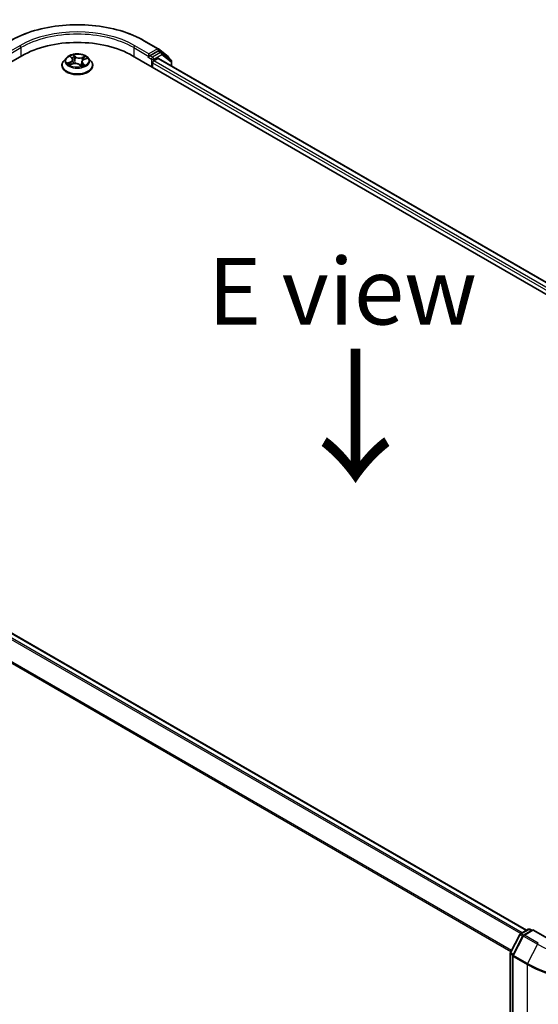
# Model space of a CAD drawing. Units: millimetres. Extents: x 7 to 7486, y 4 to 1550.
# Drawn here: x 38 to 48, y 99 to 117 of the extents above; entities that cross this region are included whole.
import ezdxf

# ---------------------------------------------------------------- set-up
doc = ezdxf.new("R2010")
doc.units = ezdxf.units.MM
doc.header["$LTSCALE"] = 0.5
for name, color, linetype, lineweight in [('Symbol (ISO)', 7, 'Continuous', 18), ('Visible (ISO)', 7, 'Continuous', 35), ('Visible Narrow (ISO)', 7, 'Continuous', 25)]:
    doc.layers.add(name, color=color, linetype=linetype, lineweight=lineweight)
doc.styles.add('Note Text (TK)', font='MS PGothic.ttf')

msp = doc.modelspace()

# ---------------------------------------------------------------- linework, layer by layer
at = {"layer": 'Visible (ISO)'}
for p, q in [((40.59395, 116.6244), (40.85558, 116.47335)), ((29.81246, 111.44383), (38.29774, 116.34281)), ((39.20835, 116.32485), (39.23923, 116.29614)), ((40.37664, 116.34281), (58.76141, 105.72835)), ((40.67448, 116.31683), (40.67541, 116.31736)), ((40.68069, 116.37955), (40.68069, 116.33056)), ((40.85197, 116.42945), (40.70191, 116.34281)), ((40.85908, 116.47098), (41.04568, 116.32477)), ((40.91647, 116.40236), (40.86697, 116.43093)), ((41.09518, 116.26271), (40.91997, 116.39999)), ((39.04719, 116.1591), (39.04719, 116.16242)), ((39.13211, 116.30276), (39.08251, 116.24742)), ((39.19932, 116.17177), (39.25297, 116.19101)), ((39.25349, 116.27005), (39.26168, 116.19376)), ((39.37393, 116.17566), (39.40679, 116.14736)), ((39.4209, 116.22678), (39.41254, 116.14892)), ((39.46175, 116.26882), (39.51402, 116.28905)), ((39.54227, 116.30276), (39.59187, 116.24742)), ((39.62719, 116.1591), (39.62719, 116.16242)), ((40.7514, 116.12644), (40.7514, 116.20809)), ((40.77262, 116.24483), (40.84753, 116.28808)), ((40.86253, 116.28957), (58.49692, 106.10835)), ((41.05718, 116.30116), (41.05718, 116.29248)), ((41.10667, 116.14861), (41.10667, 116.23909)), ((47.77297, 99.91688), (30.13859, 110.09809)), ((47.65741, 99.85016), (47.80747, 99.93679)), ((47.89318, 99.92913), (47.7183, 99.82816)), ((47.83747, 99.93679), (47.87197, 99.91688)), ((47.89318, 99.91898), (47.89318, 99.92913)), ((48.16981, 99.76941), (47.89318, 99.92913)), ((47.47054, 99.49834), (47.64575, 99.83793)), ((47.70664, 99.81593), (47.52004, 99.45426)), ((47.4672, 78.34879), (47.4672, 99.48458)), ((47.5167, 99.4405), (47.5167, 78.28673))]:
    msp.add_line(p, q, dxfattribs=at)
for centre, start, end in [((40.84058, 116.44736), 51.919639, 60), ((40.90147, 116.37637), 51.919639, 60), ((41.02718, 116.30116), 0, 51.919639), ((41.07667, 116.23909), 0, 51.919639), ((47.82247, 99.91081), 60, 120), ((47.67241, 99.82418), 120, 152.709432), ((47.7333, 99.80217), 120, 152.709432), ((47.4972, 99.48458), 152.709432, 180), ((47.5467, 99.4405), 152.709432, 180)]:
    msp.add_arc(centre, 0.03, start, end, dxfattribs=at)
for centre, major_axis, start_param, end_param in [((39.33719, 115.74268), (1.47, 0), 0.78539816, 2.35619449), ((40.65948, 116.34281), (0.015, -0.02598), 5.49778714, 7.06858347), ((40.85197, 116.40495), (0.015, 0.02598), 0, 0.78539816), ((40.77262, 116.22033), (-0.015, -0.02598), 3.92699082, 5.49778714), ((40.84753, 116.26359), (0.015, 0.02598), 0, 0.78539816)]:
    msp.add_ellipse(centre, major_axis=major_axis, ratio=0.57735027, start_param=start_param, end_param=end_param, dxfattribs=at)
for points, knots in [([(38.08043, 116.6244), (38.21283, 116.70083), (38.36559, 116.76486), (38.69734, 116.86245), (38.87627, 116.89599), (39.24321, 116.92955), (39.43117, 116.92955), (39.79811, 116.89599), (39.97704, 116.86245), (40.30879, 116.76486), (40.46156, 116.70083), (40.59395, 116.6244)], [3.14159265, 3.14159265, 3.14159265, 3.14159265, 3.45575192, 3.45575192, 3.76991118, 3.76991118, 4.08407045, 4.08407045, 4.39822972, 4.39822972, 4.71238898, 4.71238898, 4.71238898, 4.71238898]), ([(39.54227, 116.30276), (39.53, 116.31645), (39.51442, 116.32846), (39.47765, 116.34913), (39.45623, 116.35764), (39.41025, 116.37006), (39.38572, 116.37399), (39.33598, 116.37701), (39.31079, 116.37612), (39.26206, 116.36964), (39.23852, 116.36403), (39.19525, 116.34843), (39.17554, 116.33841), (39.14877, 116.31924), (39.13979, 116.31132), (39.13211, 116.30276)], [1.47517339, 1.47517339, 1.47517339, 1.47517339, 1.79618632, 1.79618632, 2.13061492, 2.13061492, 2.46369237, 2.46369237, 2.79500581, 2.79500581, 3.12674172, 3.12674172, 3.46071968, 3.46071968, 3.66163282, 3.66163282, 3.66163282, 3.66163282]), ([(40.67541, 116.31737), (40.67629, 116.31787), (40.67716, 116.31848), (40.67927, 116.32018), (40.68063, 116.32148), (40.68335, 116.32439), (40.68471, 116.326), (40.6884, 116.33039), (40.69099, 116.33353), (40.69639, 116.33897), (40.69922, 116.34126), (40.70191, 116.34281)], [0.0229880286, 0.0229880286, 0.0229880286, 0.0229880286, 0.0270534015, 0.0270534015, 0.0330033777, 0.0330033777, 0.038953354, 0.038953354, 0.0503345484, 0.0503345484, 0.0617157428, 0.0617157428, 0.0617157428, 0.0617157428]), ([(39.08251, 116.24742), (39.07804, 116.24243), (39.07394, 116.23728), (39.06654, 116.22665), (39.06325, 116.22118), (39.05752, 116.20996), (39.0551, 116.20422), (39.05118, 116.19252), (39.04969, 116.18657), (39.04769, 116.17455), (39.04719, 116.16849), (39.04719, 116.16242)], [3.66163282, 3.66163282, 3.66163282, 3.66163282, 3.757146142, 3.757146142, 3.852659465, 3.852659465, 3.948172787, 3.948172787, 4.04368611, 4.04368611, 4.139199432, 4.139199432, 4.139199432, 4.139199432]), ([(39.04719, 116.1591), (39.04719, 116.14122), (39.0519, 116.12338), (39.07019, 116.08921), (39.08409, 116.07295), (39.11995, 116.04346), (39.14223, 116.03035), (39.19262, 116.00895), (39.22075, 116.00068), (39.27991, 115.9898), (39.31092, 115.98717), (39.37274, 115.98775), (39.40355, 115.99096), (39.46198, 116.00291), (39.48959, 116.01167), (39.53889, 116.03401), (39.56056, 116.0476), (39.59552, 116.07845), (39.60888, 116.0957), (39.62378, 116.12862), (39.62719, 116.14385), (39.62719, 116.1591)], [4.13919943, 4.13919943, 4.13919943, 4.13919943, 4.43891001, 4.43891001, 4.75132099, 4.75132099, 5.07581403, 5.07581403, 5.40154197, 5.40154197, 5.72629245, 5.72629245, 6.0506473, 6.0506473, 6.3754814, 6.3754814, 6.70127879, 6.70127879, 7.02519384, 7.02519384, 7.28079209, 7.28079209, 7.28079209, 7.28079209]), ([(39.18752, 116.19168), (39.18847, 116.19036), (39.18955, 116.18899), (39.192, 116.18616), (39.19338, 116.18471), (39.19642, 116.18174), (39.1981, 116.18023), (39.20175, 116.17719), (39.20373, 116.17566), (39.20586, 116.17413), (39.20587, 116.17413), (39.20587, 116.17412)], [4.532651919, 4.532651919, 4.532651919, 4.532651919, 4.603730282, 4.603730282, 4.674808644, 4.674808644, 4.745887006, 4.745887006, 4.816965368, 4.816965368, 4.817127703, 4.817127703, 4.817127703, 4.817127703]), ([(39.25349, 116.27005), (39.25328, 116.27195), (39.25291, 116.27384), (39.25187, 116.27757), (39.25119, 116.27941), (39.24954, 116.283), (39.24856, 116.28476), (39.24634, 116.28819), (39.24509, 116.28985), (39.24235, 116.29308), (39.24085, 116.29464), (39.23923, 116.29614)], [1.059510134, 1.059510134, 1.059510134, 1.059510134, 1.158276714, 1.158276714, 1.257043294, 1.257043294, 1.355809874, 1.355809874, 1.454576454, 1.454576454, 1.553343034, 1.553343034, 1.553343034, 1.553343034]), ([(39.37393, 116.17566), (39.36864, 116.18021), (39.36225, 116.1842), (39.34785, 116.19083), (39.33983, 116.19347), (39.32287, 116.19722), (39.31392, 116.19833), (39.29586, 116.19894), (39.28676, 116.19844), (39.2692, 116.19587), (39.26074, 116.1938), (39.25297, 116.19101)], [1.58824962, 1.58824962, 1.58824962, 1.58824962, 1.89542757, 1.89542757, 2.20260552, 2.20260552, 2.50978346, 2.50978346, 2.81696141, 2.81696141, 3.12413936, 3.12413936, 3.12413936, 3.12413936]), ([(39.40674, 116.1474), (39.41008, 116.14823), (39.41335, 116.14912), (39.42005, 116.15109), (39.42346, 116.15218), (39.43009, 116.15448), (39.43331, 116.15568), (39.43953, 116.15819), (39.44253, 116.15949), (39.44829, 116.16217), (39.45106, 116.16356), (39.45369, 116.16497)], [6.117495202, 6.117495202, 6.117495202, 6.117495202, 6.18089285, 6.18089285, 6.250151884, 6.250151884, 6.319410918, 6.319410918, 6.388669953, 6.388669953, 6.457928987, 6.457928987, 6.457928987, 6.457928987]), ([(39.40679, 116.14737), (39.40679, 116.14737), (39.40679, 116.14736), (39.40682, 116.14734), (39.40685, 116.14733), (39.40691, 116.14731), (39.40693, 116.1473), (39.40694, 116.1473), (39.40694, 116.1473), (39.40694, 116.1473)], [0.02141190864, 0.02141190864, 0.02141190864, 0.02141190864, 0.0228390805, 0.0228390805, 0.02514330381, 0.02514330381, 0.02744752711, 0.02744752711, 0.02772066061, 0.02772066061, 0.02772066061, 0.02772066061]), ([(39.46175, 116.26882), (39.4572, 116.26705), (39.45291, 116.26504), (39.44497, 116.26056), (39.44133, 116.2581), (39.43482, 116.25275), (39.43195, 116.24988), (39.42711, 116.24377), (39.42514, 116.24054), (39.42222, 116.23381), (39.42128, 116.23031), (39.4209, 116.22678)], [3.159045946, 3.159045946, 3.159045946, 3.159045946, 3.342695972, 3.342695972, 3.526345998, 3.526345998, 3.709996024, 3.709996024, 3.89364605, 3.89364605, 4.077296076, 4.077296076, 4.077296076, 4.077296076]), ([(39.62719, 116.16242), (39.62719, 116.16849), (39.62669, 116.17455), (39.62469, 116.18657), (39.6232, 116.19252), (39.61929, 116.20422), (39.61686, 116.20996), (39.61113, 116.22118), (39.60784, 116.22665), (39.60044, 116.23728), (39.59634, 116.24243), (39.59187, 116.24742)], [0.997606778, 0.997606778, 0.997606778, 0.997606778, 1.093120101, 1.093120101, 1.188633423, 1.188633423, 1.284146746, 1.284146746, 1.379660068, 1.379660068, 1.475173391, 1.475173391, 1.475173391, 1.475173391])]:
    msp.add_open_spline(points, degree=3, knots=knots, dxfattribs=at)
at = {"layer": 'Visible Narrow (ISO)'}
for p, q in [((38.25532, 116.5306), (37.99369, 116.37955)), ((40.68069, 116.37955), (40.41906, 116.5306)), ((40.57895, 116.62291), (40.84058, 116.47186)), ((37.99369, 116.33056), (38.27653, 116.49386)), ((38.27653, 116.49386), (38.27653, 116.33056)), ((39.19469, 116.3348), (39.23582, 116.29656)), ((39.30372, 116.32187), (39.2603, 116.35925)), ((39.27229, 116.34004), (39.29958, 116.31654)), ((39.29958, 116.31654), (39.29355, 116.24641)), ((39.48596, 116.33118), (39.41973, 116.30744)), ((39.42236, 116.30127), (39.46399, 116.31619)), ((40.39785, 116.49386), (40.68069, 116.33056)), ((40.39785, 116.49386), (40.39785, 116.33056)), ((40.65948, 116.31831), (40.73019, 116.27749)), ((40.84058, 116.47186), (40.68069, 116.37955)), ((40.7514, 116.31423), (40.70191, 116.34281)), ((40.90147, 116.40087), (40.7514, 116.31423)), ((40.77262, 116.27749), (40.92268, 116.36413)), ((40.85197, 116.42945), (40.86179, 116.43512)), ((40.85197, 116.42945), (40.90147, 116.40087)), ((40.86179, 116.43512), (40.86758, 116.43058)), ((40.92268, 116.36413), (41.09789, 116.22685)), ((39.21083, 116.22959), (39.14607, 116.20452)), ((39.17289, 116.20771), (39.2136, 116.22347)), ((39.18842, 116.16664), (39.25465, 116.19039)), ((39.2136, 116.22347), (39.21619, 116.17783)), ((39.37066, 116.17596), (39.41408, 116.13857)), ((39.42236, 116.30127), (39.42559, 116.241)), ((39.43433, 116.19601), (39.43069, 116.15473)), ((39.43433, 116.19601), (39.46019, 116.17197)), ((39.47969, 116.16302), (39.43856, 116.20126)), ((39.44862, 116.16319), (39.448, 116.16206)), ((39.46355, 116.26824), (39.52831, 116.2933)), ((40.73019, 116.27749), (40.73019, 116.13868)), ((40.7514, 116.20809), (58.42907, 106.00188)), ((40.77262, 116.24483), (40.77262, 116.27749)), ((58.4415, 106.04369), (40.77262, 116.24483)), ((40.84753, 116.28808), (58.48813, 106.10328)), ((41.09789, 116.22685), (41.09789, 116.15369)), ((30.03238, 110.03513), (47.66534, 99.85474)), ((47.68927, 99.86855), (30.04867, 110.05336)), ((30.12359, 110.09661), (47.76419, 99.9118)), ((29.86196, 109.69174), (47.48131, 99.5192)), ((47.4898, 99.53566), (29.86688, 109.71026)), ((47.67241, 99.84867), (47.82247, 99.93531)), ((47.7333, 99.82667), (47.89318, 99.91898)), ((47.82247, 99.93531), (47.86318, 99.9118)), ((47.89318, 99.91898), (48.15481, 99.76793)), ((47.48103, 99.49109), (47.65623, 99.83068)), ((47.53053, 99.44701), (47.71712, 99.80868)), ((47.65623, 99.83068), (47.70093, 99.80488)), ((47.71366, 99.82485), (47.67241, 99.84867)), ((47.71712, 99.80868), (47.97875, 99.65763)), ((47.99493, 99.67562), (47.7333, 99.82667)), ((47.52573, 99.46528), (47.48103, 99.49109)), ((47.97875, 99.65763), (47.79215, 99.29596)), ((47.47599, 78.33655), (47.47599, 99.47234)), ((47.47599, 99.47234), (47.51772, 99.44824)), ((47.52549, 99.42825), (47.78712, 99.2772)), ((47.52549, 78.27448), (47.52549, 99.42825)), ((47.79215, 99.29596), (47.53053, 99.44701)), ((47.78712, 99.2772), (47.78712, 78.12343))]:
    msp.add_line(p, q, dxfattribs=at)
for centre, major_axis, ratio, start_param, end_param in [((39.33719, 115.90598), (1.75611, 0), 0.57735027, 0.78539816, 2.35619449), ((39.33719, 115.90598), (-1.53, 0), 0.57735027, 3.92699082, 5.49778714), ((39.33719, 115.88149), (1.5, 0), 0.57735027, 0.78539816, 2.35619449), ((38.25532, 116.50611), (-0.015, 0.02598), 0.57735027, 3.92699082, 5.49778714), ((40.41906, 116.50611), (0.015, 0.02598), 0.57735027, 0.78539816, 2.35619449), ((40.57895, 116.59842), (0.015, 0.02598), 0.57735027, 0, 0.78539816), ((39.33719, 116.24891), (-0.20601, 0), 0.57735027, 5.09489401, 5.47626305), ((39.21843, 116.32027), (-0.00434, -0.00248), 0.24166324, 0.82419596, 0.99414856), ((39.33719, 116.22623), (0.16122, 0), 0.57735027, 1.9640857, 2.24677417), ((39.26815, 116.3388), (-0.00449, -0.00221), 0.27125286, 1.19616511, 2.59134728), ((39.27712, 116.31163), (-0.00492, -0.00091), 0.18474461, 3.67922891, 5.03465203), ((39.30372, 116.31778), (-0.00326, -0.00379), 0.67816806, 4.04527428, 5.52880415), ((39.37467, 116.3456), (0.0904, 0), 0.57735027, 3.73223549, 5.26812524), ((39.37467, 116.34933), (-0.08542, 0), 0.57735027, 0.59064284, 2.12653258), ((39.46662, 116.31411), (-0.00364, 0.00343), 0.07618839, 0.83823623, 2.2334184), ((39.33719, 116.24891), (0.20601, 0), 0.57735027, 0.38250503, 0.76387407), ((40.7514, 116.28974), (0.015, 0.02598), 0.57735027, 0.78539816, 2.35619449), ((40.7514, 116.28974), (-0.015, 0.02598), 0.57735027, 3.92699082, 5.49778714), ((40.84058, 116.44736), (0.015, 0.02598), 0.57735027, 0, 0.78539816), ((40.84058, 116.44736), (-0.015, 0.02598), 0.57735027, 3.92699082, 5.49778714), ((40.84058, 116.44736), (0.0185, 0.02361), 0.81376746, 4.82741072, 6.28318531), ((40.90147, 116.37637), (0.015, 0.02598), 0.57735027, 0, 0.78539816), ((40.90147, 116.37637), (-0.015, 0.02598), 0.57735027, 3.92699082, 5.49778714), ((40.90147, 116.37637), (0.0185, 0.02361), 0.81376746, 4.82741072, 6.28318531), ((41.02718, 116.30116), (0.0185, 0.02361), 0.81376746, 5.11211792, 6.28318531), ((39.33719, 116.17132), (-0.28677, 0), 0.57735027, 5.8056187, 9.90234457), ((39.33719, 116.16242), (-0.29, 0), 0.57735027, 0, 3.14159265), ((39.33719, 116.1591), (0.29, 0), 0.57735027, 3.14159265, 6.28318531), ((39.33719, 116.24148), (-0.23092, 0), 0.57735027, 5.8056187, 9.90234457), ((39.33719, 116.24891), (-0.20601, 0), 0.57735027, 0.38250503, 0.76387407), ((39.17567, 116.20568), (-0.00135, -0.00481), 0.6637079, 4.46878181, 5.86396397), ((39.19242, 116.19337), (-0.0042, -0.00272), 0.66299522, 4.95936868, 6.18703295), ((39.16326, 116.27055), (0.08542, 0), 0.57735027, 5.30303182, 6.83892156), ((39.21083, 116.2255), (0.00181, -0.00466), 0.45470292, 0.95279244, 2.4363223), ((39.16326, 116.26682), (0.0904, 0), 0.57735027, 5.30303182, 6.34508866), ((39.23582, 116.29248), (0.0034, 0.00366), 0.69362384, 0, 0.92979904), ((39.25465, 116.1863), (-0.00169, 0.00471), 0.4307582, 5.58901703, 6.28318531), ((39.29972, 116.14849), (0.08542, 0), 0.57735027, 0.59064284, 2.12653258), ((39.28941, 116.24516), (-0.00492, -0.00091), 0.18470657, 3.67922457, 5.03027052), ((39.37066, 116.17187), (0.00326, 0.00379), 0.67816806, 0, 0.90368163), ((39.39952, 116.16157), (-0.0044, 0.00238), 0.35659151, 4.16262766, 5.16023849), ((39.39952, 116.16157), (0.00238, -0.0044), 0.0383263, 0.91628199, 2.13923367), ((39.39952, 116.16157), (0.00233, 0.00442), 0.55074133, 4.39413335, 5.01561536), ((39.33719, 116.11858), (0.09475, 0), 0.57735027, 0.64650129, 0.83048522), ((39.33719, 116.12037), (-0.09688, 0), 0.57735027, 3.81044175, 3.97207787), ((39.40623, 116.15228), (0.00038, -0.00499), 0.90461379, 0.0556042, 0.1585631), ((39.33719, 116.24891), (0.20601, 0), 0.57735027, 5.09489401, 5.47626305), ((39.51112, 116.22728), (-0.08542, 0), 0.57735027, 5.30303182, 6.83892156), ((39.41973, 116.30335), (0.00169, -0.00471), 0.4307582, 0.96389451, 2.44742437), ((39.51112, 116.22355), (-0.0904, 0), 0.57735027, 6.22128195, 6.83892156), ((39.43856, 116.19717), (-0.0034, -0.00366), 0.69362384, 4.0713917, 5.55492156), ((39.44438, 116.16203), (-0.00438, 0.00241), 0.78693974, 3.86812747, 4.0314947), ((39.45154, 116.28994), (-0.0047, 0.00172), 0.27429168, 4.04755748, 5.40298061), ((39.33719, 116.22623), (0.16122, 0), 0.57735027, 0.54035472, 0.75308972), ((39.45595, 116.17081), (0.00055, -0.00497), 0.87502417, 0.31419424, 1.70937641), ((39.46355, 116.26415), (-0.00181, 0.00466), 0.45470292, 5.57791495, 6.28318531), ((40.7514, 116.28974), (-0.03, 0), 0.57735027, 0.78539816, 2.35619449), ((41.02718, 116.30116), (0.03, 0), 0.57735027, 5.88024938, 6.28318531), ((41.07667, 116.23909), (0.0185, 0.02361), 0.81376746, 4.82741072, 6.28318531), ((41.07667, 116.23909), (0.03, 0), 0.57735027, 5.49778714, 6.28318531), ((47.82247, 99.91081), (-0.015, 0.02598), 0.57735027, 5.49778714, 6.28318531), ((47.82247, 99.91081), (0.015, 0.02598), 0.57735027, 0, 0.78539816), ((47.67241, 99.82418), (-0.02666, 0.01376), 0.06670225, 0, 0.95373744), ((47.67241, 99.82418), (0.015, 0.02598), 0.57735027, 0.78539816, 1.65258071), ((47.67241, 99.82418), (-0.015, 0.02598), 0.57735027, 5.49778714, 6.28318531), ((47.7333, 99.80217), (-0.02666, 0.01376), 0.06670225, 0, 0.95373744), ((47.7333, 99.80217), (0.015, 0.02598), 0.57735027, 0.78539816, 1.65258071), ((47.7333, 99.80217), (-0.015, 0.02598), 0.57735027, 5.49778714, 6.28318531), ((47.99493, 99.65112), (-0.015, -0.02598), 0.57735027, 3.92699082, 4.79417336), ((47.4972, 99.48458), (-0.03, 0), 0.57735027, 0, 0.78539816), ((47.4972, 99.48458), (-0.02666, 0.01376), 0.06670225, 0, 0.95373744), ((47.4972, 99.48458), (0.015, 0.02598), 0.57735027, 1.65258071, 2.35619449), ((49.23669, 100.3839), (1.77899, 0), 0.57735027, 3.92699082, 5.49778714), ((47.5467, 99.4405), (-0.03, 0), 0.57735027, 0, 0.78539816), ((47.5467, 99.4405), (-0.02666, 0.01376), 0.06670225, 0, 0.95373744), ((47.5467, 99.4405), (0.015, 0.02598), 0.57735027, 1.65258071, 2.35619449), ((47.80833, 99.28945), (0.015, 0.02598), 0.57735027, 1.65258071, 2.35619449), ((49.23669, 100.11411), (2.05, 0), 0.57735027, 3.92699082, 5.49778714), ((49.23669, 100.12996), (-2.04288, 0), 0.57735027, 0.78539816, 2.35619449)]:
    msp.add_ellipse(centre, major_axis=major_axis, ratio=ratio, start_param=start_param, end_param=end_param, dxfattribs=at)
msp.add_ellipse((39.33719, 116.24891), major_axis=(0.21415, 0), ratio=0.57735027, dxfattribs=at)
for points, knots in [([(39.21656, 116.31804), (39.21571, 116.31956), (39.2147, 116.32099), (39.21176, 116.32447), (39.20969, 116.32635), (39.20553, 116.32946), (39.20346, 116.33073), (39.19916, 116.33301), (39.19692, 116.33399), (39.19469, 116.3348)], [0, 0, 0, 0, 0.0059340385, 0.0059340385, 0.0154285, 0.0154285, 0.0237449879, 0.0237449879, 0.0323943032, 0.0323943032, 0.0323943032, 0.0323943032]), ([(39.19469, 116.3348), (39.19658, 116.3337), (39.19849, 116.3325), (39.20218, 116.32996), (39.20396, 116.32862), (39.20658, 116.32644), (39.20748, 116.32566), (39.20836, 116.32484)], [-0.0323943032, -0.0323943032, -0.0323943032, -0.0323943032, -0.0237449879, -0.0237449879, -0.0154285, -0.0154285, -0.0109591576, -0.0109591576, -0.0109591576, -0.0109591576]), ([(39.27229, 116.34004), (39.27104, 116.34181), (39.26988, 116.34362), (39.26703, 116.34823), (39.26543, 116.35097), (39.26266, 116.35557), (39.26147, 116.35749), (39.2603, 116.35925)], [-0.0320559737, -0.0320559737, -0.0320559737, -0.0320559737, -0.0236501899, -0.0236501899, -0.0102009359, -0.0102009359, 0.0003383294, 0.0003383294, 0.0003383294, 0.0003383294]), ([(39.2603, 116.35925), (39.26075, 116.35742), (39.2612, 116.35532), (39.26241, 116.3501), (39.2632, 116.34687), (39.26508, 116.34128), (39.26595, 116.33905), (39.26706, 116.33686)], [-0.0003383294, -0.0003383294, -0.0003383294, -0.0003383294, 0.0102009359, 0.0102009359, 0.0236501899, 0.0236501899, 0.0320559737, 0.0320559737, 0.0320559737, 0.0320559737]), ([(39.26706, 116.33686), (39.26897, 116.3331), (39.27066, 116.32909), (39.27348, 116.32078), (39.27461, 116.31648), (39.27541, 116.31221)], [-0.0289828459, -0.0289828459, -0.0289828459, -0.0289828459, -0.0145850634, -0.0145850634, 0, 0, 0, 0]), ([(39.28126, 116.31288), (39.28039, 116.31758), (39.27917, 116.32232), (39.27613, 116.33147), (39.27433, 116.3359), (39.27229, 116.34004)], [0, 0, 0, 0, 0.0145850634, 0.0145850634, 0.0289828459, 0.0289828459, 0.0289828459, 0.0289828459]), ([(39.27541, 116.31221), (39.27746, 116.30113), (39.27951, 116.29005), (39.28361, 116.26789), (39.28566, 116.25682), (39.28771, 116.24574)], [-0.0687798542, -0.0687798542, -0.0687798542, -0.0687798542, -0.0343899271, -0.0343899271, 0, 0, 0, 0]), ([(39.29355, 116.24641), (39.2915, 116.25749), (39.28945, 116.26856), (39.28536, 116.29072), (39.28331, 116.3018), (39.28126, 116.31288)], [0, 0, 0, 0, 0.0343899271, 0.0343899271, 0.0687798542, 0.0687798542, 0.0687798542, 0.0687798542]), ([(39.46399, 116.31619), (39.46069, 116.31269), (39.45771, 116.30883), (39.45262, 116.30068), (39.45051, 116.29638), (39.44892, 116.29202)], [0, 0, 0, 0, 0.014491423, 0.014491423, 0.0289828459, 0.0289828459, 0.0289828459, 0.0289828459]), ([(39.45481, 116.28989), (39.45627, 116.29385), (39.4582, 116.29775), (39.46287, 116.30513), (39.46561, 116.30862), (39.46865, 116.31178)], [-0.0289828459, -0.0289828459, -0.0289828459, -0.0289828459, -0.014491423, -0.014491423, 0, 0, 0, 0]), ([(39.48596, 116.33118), (39.48405, 116.33009), (39.48212, 116.3289), (39.47833, 116.32642), (39.47646, 116.32514), (39.47244, 116.32231), (39.4703, 116.32074), (39.46674, 116.31816), (39.46537, 116.31716), (39.46399, 116.31619)], [-0.0323943032, -0.0323943032, -0.0323943032, -0.0323943032, -0.0237449879, -0.0237449879, -0.0154285, -0.0154285, -0.0059340385, -0.0059340385, 0, 0, 0, 0]), ([(39.46865, 116.31178), (39.4699, 116.31307), (39.47109, 116.31441), (39.47407, 116.31787), (39.47578, 116.31995), (39.47888, 116.32367), (39.4803, 116.32532), (39.48313, 116.32844), (39.48455, 116.3299), (39.48596, 116.33118)], [0, 0, 0, 0, 0.0059340385, 0.0059340385, 0.0154285, 0.0154285, 0.0237449879, 0.0237449879, 0.0323943032, 0.0323943032, 0.0323943032, 0.0323943032]), ([(39.17289, 116.20771), (39.17091, 116.20762), (39.16876, 116.20751), (39.16293, 116.20711), (39.15915, 116.20674), (39.15222, 116.20575), (39.14913, 116.20519), (39.14607, 116.20452)], [-0.0320559737, -0.0320559737, -0.0320559737, -0.0320559737, -0.0236501899, -0.0236501899, -0.0102009359, -0.0102009359, 0.0003383294, 0.0003383294, 0.0003383294, 0.0003383294]), ([(39.14607, 116.20452), (39.14925, 116.20478), (39.15246, 116.2048), (39.1596, 116.2044), (39.16347, 116.20385), (39.16923, 116.20267), (39.17131, 116.20215), (39.17313, 116.20165)], [-0.0003383294, -0.0003383294, -0.0003383294, -0.0003383294, 0.0102009359, 0.0102009359, 0.0236501899, 0.0236501899, 0.0320559737, 0.0320559737, 0.0320559737, 0.0320559737]), ([(39.18964, 116.1954), (39.18767, 116.19845), (39.1852, 116.20107), (39.17954, 116.2052), (39.17635, 116.20674), (39.17289, 116.20771)], [0, 0, 0, 0, 0.0145850634, 0.0145850634, 0.0289828459, 0.0289828459, 0.0289828459, 0.0289828459]), ([(39.17313, 116.20165), (39.17625, 116.20079), (39.17913, 116.19942), (39.1839, 116.19596), (39.18587, 116.19397), (39.18752, 116.19168)], [-0.0289828459, -0.0289828459, -0.0289828459, -0.0289828459, -0.0145850634, -0.0145850634, -0.0019910341, -0.0019910341, -0.0019910341, -0.0019910341]), ([(39.20266, 116.17297), (39.20249, 116.17298), (39.20232, 116.17299), (39.20032, 116.17303), (39.19861, 116.17273), (39.1955, 116.17163), (39.19409, 116.17091), (39.19125, 116.16906), (39.18983, 116.16792), (39.18842, 116.16664)], [0.0050556347, 0.0050556347, 0.0050556347, 0.0050556347, 0.0059340385, 0.0059340385, 0.0154285, 0.0154285, 0.0237449879, 0.0237449879, 0.0323943032, 0.0323943032, 0.0323943032, 0.0323943032]), ([(39.18842, 116.16664), (39.19033, 116.16773), (39.19226, 116.16874), (39.1959, 116.17045), (39.1976, 116.17116), (39.19932, 116.17177)], [-0.0323943032, -0.0323943032, -0.0323943032, -0.0323943032, -0.0237449879, -0.0237449879, -0.0161450757, -0.0161450757, -0.0161450757, -0.0161450757]), ([(39.28771, 116.24574), (39.29064, 116.22992), (39.29429, 116.21428), (39.29878, 116.19885), (39.2988, 116.19879), (39.29882, 116.19872)], [-0.0982412545, -0.0982412545, -0.0982412545, -0.0982412545, -0.0491206273, -0.0491206273, -0.048915602, -0.048915602, -0.048915602, -0.048915602]), ([(39.30419, 116.19866), (39.30407, 116.19911), (39.30394, 116.19956), (39.29967, 116.21526), (39.29628, 116.23075), (39.29355, 116.24641)], [0.0476656213, 0.0476656213, 0.0476656213, 0.0476656213, 0.0491206273, 0.0491206273, 0.0982412545, 0.0982412545, 0.0982412545, 0.0982412545]), ([(39.39838, 116.16401), (39.39685, 116.16316), (39.39531, 116.16233), (39.39303, 116.16118), (39.3923, 116.16082), (39.39157, 116.16047)], [0.07381854879, 0.07381854879, 0.07381854879, 0.07381854879, 0.07927961125, 0.07927961125, 0.08181912514, 0.08181912514, 0.08181912514, 0.08181912514]), ([(39.39619, 116.15649), (39.39619, 116.15649), (39.39619, 116.1565), (39.39785, 116.15728), (39.39949, 116.15811), (39.4011, 116.15897)], [-0.07929094075, -0.07929094075, -0.07929094075, -0.07929094075, -0.07927961125, -0.07927961125, -0.07381854878, -0.07381854878, -0.07381854878, -0.07381854878]), ([(39.41919, 116.21083), (39.41606, 116.20273), (39.41277, 116.19475), (39.40585, 116.17912), (39.40223, 116.17148), (39.39838, 116.16401)], [0.0214881122, 0.0214881122, 0.0214881122, 0.0214881122, 0.0491206273, 0.0491206273, 0.0764653604, 0.0764653604, 0.0764653604, 0.0764653604]), ([(39.40254, 116.16166), (39.40666, 116.16912), (39.4105, 116.17677), (39.41513, 116.18664), (39.41609, 116.18873), (39.41704, 116.19082)], [-0.0764653604, -0.0764653604, -0.0764653604, -0.0764653604, -0.0491206273, -0.0491206273, -0.0418268685, -0.0418268685, -0.0418268685, -0.0418268685]), ([(39.4068, 116.14736), (39.40809, 116.14624), (39.40931, 116.14494), (39.41173, 116.14199), (39.41291, 116.14034), (39.41408, 116.13857)], [-0.0205348572, -0.0205348572, -0.0205348572, -0.0205348572, -0.0102009359, -0.0102009359, 0.0003383294, 0.0003383294, 0.0003383294, 0.0003383294]), ([(39.41408, 116.13857), (39.41363, 116.1404), (39.41318, 116.14202), (39.41198, 116.14504), (39.41119, 116.14627), (39.4093, 116.14733), (39.40843, 116.1475), (39.40732, 116.14741)], [-0.0003383294, -0.0003383294, -0.0003383294, -0.0003383294, 0.0102009359, 0.0102009359, 0.0236501899, 0.0236501899, 0.0320559737, 0.0320559737, 0.0320559737, 0.0320559737]), ([(39.44892, 116.29202), (39.44513, 116.28167), (39.44134, 116.27132), (39.43647, 116.258), (39.43538, 116.25503), (39.43429, 116.25206)], [0, 0, 0, 0, 0.0343899271, 0.0343899271, 0.0442553922, 0.0442553922, 0.0442553922, 0.0442553922]), ([(39.46019, 116.17197), (39.45786, 116.17172), (39.45568, 116.17084), (39.45178, 116.16788), (39.45005, 116.1658), (39.44862, 116.16319)], [0, 0, 0, 0, 0.014491423, 0.014491423, 0.0289828459, 0.0289828459, 0.0289828459, 0.0289828459]), ([(39.45782, 116.16623), (39.45867, 116.16632), (39.45968, 116.16638), (39.46262, 116.16643), (39.46469, 116.16633), (39.46886, 116.16584), (39.47092, 116.16549), (39.47522, 116.16449), (39.47747, 116.16383), (39.47969, 116.16302)], [0, 0, 0, 0, 0.0059340385, 0.0059340385, 0.0154285, 0.0154285, 0.0237449879, 0.0237449879, 0.0323943032, 0.0323943032, 0.0323943032, 0.0323943032]), ([(39.47969, 116.16302), (39.4778, 116.16412), (39.47589, 116.16515), (39.4722, 116.16699), (39.47043, 116.16781), (39.46677, 116.16941), (39.4649, 116.17016), (39.46211, 116.17124), (39.4611, 116.17162), (39.46019, 116.17197)], [-0.0323943032, -0.0323943032, -0.0323943032, -0.0323943032, -0.0237449879, -0.0237449879, -0.0154285, -0.0154285, -0.0059340385, -0.0059340385, 0, 0, 0, 0]), ([(39.52831, 116.2933), (39.52513, 116.29304), (39.52192, 116.29255), (39.51478, 116.29075), (39.51092, 116.28929), (39.50639, 116.28666), (39.50544, 116.28604), (39.50453, 116.28538)], [-0.0003383294, -0.0003383294, -0.0003383294, -0.0003383294, 0.0102009359, 0.0102009359, 0.0236501899, 0.0236501899, 0.0273610203, 0.0273610203, 0.0273610203, 0.0273610203]), ([(39.51402, 116.28905), (39.51569, 116.2897), (39.51739, 116.29029), (39.52216, 116.29181), (39.52525, 116.29263), (39.52831, 116.2933)], [-0.0161602535, -0.0161602535, -0.0161602535, -0.0161602535, -0.0102009359, -0.0102009359, 0.0003383294, 0.0003383294, 0.0003383294, 0.0003383294])]:
    msp.add_open_spline(points, degree=3, knots=knots, dxfattribs=at)
for points in [[(39.21748, 116.31636), (39.21717, 116.31693), (39.21687, 116.31748), (39.21656, 116.31804)], [(39.20107, 116.17778), (39.19726, 116.18365), (39.19345, 116.18953), (39.18964, 116.1954)], [(39.40732, 116.14741), (39.40714, 116.1474), (39.40697, 116.14738), (39.4068, 116.14736)], [(39.44372, 116.2596), (39.44742, 116.2697), (39.45112, 116.27979), (39.45481, 116.28989)], [(39.45369, 116.16497), (39.45499, 116.16566), (39.45637, 116.16609), (39.45782, 116.16623)]]:
    msp.add_open_spline(points, degree=3, dxfattribs=at)

# ---------------------------------------------------------------- texts
at = {"layer": 'Symbol (ISO)', "color": 7, "insert": (44.31488, 111.91921), "char_height": 1.25, "attachment_point": 5, "line_spacing_factor": 1.5, "style": 'Note Text (TK)'}
msp.add_mtext('\\fＭＳ Ｐゴシック|b0|i0;E view', dxfattribs=at)
at = {"layer": 'Symbol (ISO)', "color": 7, "insert": (44.52541, 110.94761), "char_height": 2, "attachment_point": 4, "rotation": 270, "line_spacing_factor": 1.5, "style": 'Note Text (TK)'}
msp.add_mtext('\\fMS PGothic|b0|i0;{\\H2.0000;→}', dxfattribs=at)

doc.saveas('drawing.dxf')
